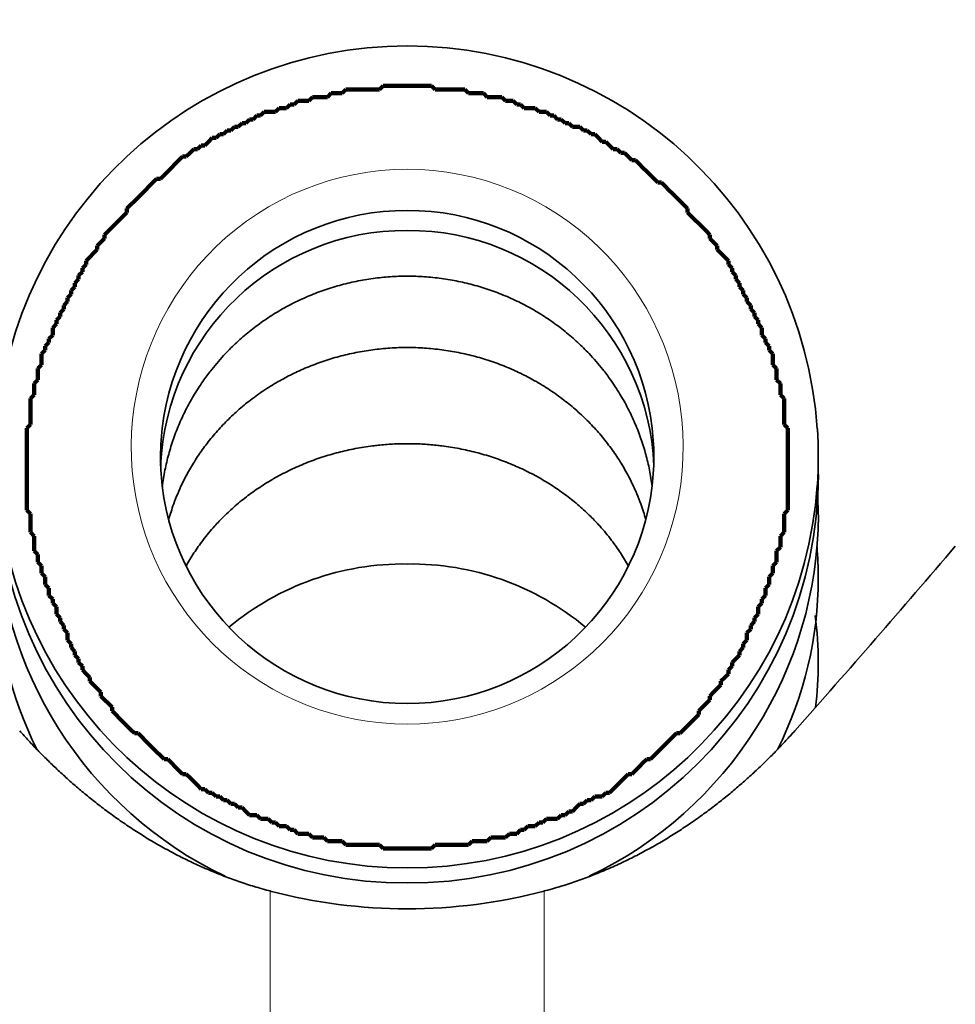
# Model space of a CAD drawing. Extents: x 0 to 420, y 0 to 297.
# Drawn here: x 238 to 239, y 191 to 192 of the extents above; entities that cross this region are included whole.
import ezdxf
from ezdxf.enums import TextEntityAlignment as Align

# ---------------------------------------------------------------- set-up
doc = ezdxf.new("R2010")
doc.units = 0
doc.layers.get('0').update_dxf_attribs({"lineweight": 13})
doc.styles.get("Standard").update_dxf_attribs({"font": 'isocp.shx'})
doc.dimstyles.get("Standard").update_dxf_attribs({"dimtxt": 2.5, "dimasz": 2.5, "dimexe": 1.25, "dimexo": 0.625, "dimtad": 1, "dimcen": 2.5, "dimadec": 0, "dimazin": 0, "dimtfac": 1, "dimtmove": 0, "dimatfit": 0, "dimfxl": 1, "dimarcsym": 0})

# ---------------------------------------------------------------- blocks, each defined once
blk = doc.blocks.new('*D163')
at = {"color": 34, "lineweight": 13}
for p, q in [((252.885063, 197.873927), (252.885063, 143.869632)), ((195.885065, 180.234286), (195.885065, 143.869632)), ((195.885065, 145.869629), (252.885063, 145.869629))]:
    blk.add_line(p, q, dxfattribs=at)
for points in [[(197.816916, 146.387268), (195.885065, 145.869629), (197.816916, 145.351994)], [(250.953213, 145.351994), (252.885063, 145.869629), (250.953213, 146.387268)]]:
    blk.add_lwpolyline(points, dxfattribs=at)
blk.add_text('A', height=3.5, dxfattribs=at).set_placement((243.15807, 147.86963), (246.194096, 147.86963), align=Align.FIT)
blk = doc.blocks.new('*D165')
at = {"color": 7, "lineweight": 13}
for p, q in [((252.810063, 197.873927), (252.810063, 153.767837)), ((242.385068, 174.023926), (242.385068, 153.767837)), ((237.385066, 155.767834), (264.338901, 155.767834))]:
    blk.add_line(p, q, dxfattribs=at)
for points in [[(240.453218, 155.2502), (242.385068, 155.767834), (240.453218, 156.285474)], [(254.741917, 156.285474), (252.810063, 155.767834), (254.741917, 155.2502)]]:
    blk.add_lwpolyline(points, dxfattribs=at)
for s, p, p2 in [('35', (257.600958, 156.767837), (261.4707, 156.767837)), ('"', (262.872235, 152.767839), (264.338901, 152.767839)), ('1.37', (254.732757, 152.767839), (262.872235, 152.767839))]:
    blk.add_text(s, height=2, dxfattribs=at).set_placement(p, p2, align=Align.FIT)
blk = doc.blocks.new('BLOCK104')
at = {"color": 7, "lineweight": 35, "ltscale": 0.0008}
blk.add_line((152.8484, -75.0671), (152.8481, -75.0351), dxfattribs=at)
at = {"color": 7, "lineweight": 35, "ltscale": 0.001833}
blk.add_line((152.8484, -75.2147), (152.8465, -75.1414), dxfattribs=at)
at = {"color": 7, "lineweight": 13, "ltscale": 0.052229}
for p, q in [((150.8484, -78.6759), (150.8484, -76.5867)), ((151.8484, -78.6759), (151.8484, -76.5867))]:
    blk.add_line(p, q, dxfattribs=at)
at = {"color": 7, "lineweight": 35}
for centre, radius, start, end in [((151.3482, -75.0032), 1.4998, 89.9922, 176.0781), ((151.3486, -75.0032), 1.4998, 3.9219, 90.0078), ((151.3482, -75.0032), 0.8998, 89.9871, 176.0712), ((151.3486, -75.0032), 0.8998, 3.9288, 90.0129), ((151.3435, -75.0726), 0.896, 89.6898, 177.6043), ((151.3533, -75.0726), 0.896, 2.3968, 90.3102), ((151.3433, -75.0619), 1.4955, 180.1973, 270.1962), ((151.3482, -75.0027), 0.8998, 183.9288, 270.0129), ((151.3486, -75.0027), 0.8998, 269.9871, 356.0712), ((151.3535, -75.0619), 1.4955, 269.8038, 359.8027), ((151.3482, -75.0027), 1.4998, 183.9219, 270.0078), ((151.3486, -75.0027), 1.4998, 269.9922, 356.0781), ((151.3168, -75.2073), 1.469, 180.2896, 244.4812), ((151.38, -75.2073), 1.469, 295.5189, 359.7104), ((119.9205, -46.8589), 43.9083, 318.41503, 319.58002), ((151.4634, -75.4444), 1.385, 0.0008, 4.7062), ((151.3348, -76.3885), 0.9951, 89.2161, 129.8191), ((151.362, -76.3885), 0.9951, 50.1809, 90.7839), ((151.2431, -75.4431), 1.3947, 180.0523, 206.7816), ((151.4539, -75.4431), 1.3946, 333.2859, 359.9488), ((151.5398, -75.754), 1.3086, 0.0019, 7.5547), ((151.5399, -75.754), 1.3085, 352.8545, 359.9984), ((151.3484, -74.6903), 1.9612, 255.2298, 284.7702)]:
    blk.add_arc(centre, radius, start, end, dxfattribs=at)
for major_axis, start_param, end_param in [((1.5, 0), 6.21489, 6.351481), ((0.9, 0), 3.073297, 3.209888), ((0.9, 0), 6.21489, 6.351481)]:
    blk.add_ellipse((151.3484, -75.0029), major_axis=major_axis, ratio=0.999675, start_param=start_param, end_param=end_param, dxfattribs=at)
for points, degree, knots in [([(150.4549, -75.1106), (150.4573, -75.0908), (150.4636, -75.0515), (150.4772, -74.9932), (150.495, -74.9359), (150.5167, -74.88), (150.5424, -74.8255), (150.5722, -74.7724), (150.6033, -74.7251), (150.6328, -74.6857), (150.6591, -74.654), (150.6892, -74.6209), (150.7265, -74.5839), (150.7722, -74.5444), (150.8215, -74.5074), (150.8733, -74.4738), (150.9274, -74.4438), (150.9836, -74.4174), (151.0416, -74.3948), (151.1011, -74.3761), (151.1619, -74.3615), (151.2235, -74.351), (151.2858, -74.3447), (151.3275, -74.3433), (151.3484, -74.3433)], 3, [0, 0, 0, 0, 0.05969, 0.119459, 0.179334, 0.239333, 0.299485, 0.359798, 0.421945, 0.469214, 0.507421, 0.545392, 0.603356, 0.664927, 0.72643, 0.788128, 0.850004, 0.91205, 0.97424, 1.036563, 1.098987, 1.161495, 1.224056, 1.286645, 1.286645, 1.286645, 1.286645]), ([(152.2419, -75.1105), (152.2395, -75.0908), (152.2332, -75.0514), (152.2196, -74.9932), (152.2018, -74.9359), (152.1801, -74.88), (152.1544, -74.8255), (152.1246, -74.7724), (152.0935, -74.7251), (152.064, -74.6857), (152.0377, -74.654), (152.0076, -74.6209), (151.9703, -74.5839), (151.9246, -74.5444), (151.8753, -74.5074), (151.8235, -74.4738), (151.7694, -74.4437), (151.7132, -74.4174), (151.6552, -74.3948), (151.5957, -74.3761), (151.5349, -74.3615), (151.4733, -74.351), (151.411, -74.3447), (151.3693, -74.3433), (151.3484, -74.3433)], 3, [0, 0, 0, 0, 0.05969, 0.119458, 0.179333, 0.239331, 0.299483, 0.359796, 0.421941, 0.469209, 0.507415, 0.545386, 0.603351, 0.664922, 0.726425, 0.788122, 0.849997, 0.912043, 0.974233, 1.036555, 1.098979, 1.161486, 1.224046, 1.286635, 1.286635, 1.286635, 1.286635]), ([(150.4779, -75.2312), (150.4832, -75.2121), (150.4935, -75.1804), (150.5104, -75.1371), (150.5264, -75.1015), (150.5463, -75.0623), (150.5717, -75.0187), (150.604, -74.9708), (150.6406, -74.9242), (150.6806, -74.88), (150.7238, -74.8383), (150.7709, -74.7988), (150.8219, -74.7617), (150.8749, -74.7287), (150.9284, -74.7002), (150.9828, -74.6755), (151.0399, -74.6539), (151.0996, -74.6357), (151.1607, -74.6214), (151.2227, -74.6112), (151.2854, -74.605), (151.3274, -74.6036), (151.3484, -74.6036)], 3, [0, 0, 0, 0, 0.059521, 0.099762, 0.139476, 0.176561, 0.231588, 0.290635, 0.349757, 0.409309, 0.469272, 0.529671, 0.593469, 0.658452, 0.71677, 0.77533, 0.837355, 0.899836, 0.962519, 1.025369, 1.088327, 1.151342, 1.151342, 1.151342, 1.151342]), ([(152.2189, -75.2312), (152.2136, -75.2121), (152.2033, -75.1804), (152.1864, -75.1371), (152.1704, -75.1015), (152.1505, -75.0623), (152.1251, -75.0187), (152.0928, -74.9708), (152.0562, -74.9242), (152.0162, -74.88), (151.973, -74.8383), (151.926, -74.7988), (151.8749, -74.7617), (151.8219, -74.7287), (151.7684, -74.7002), (151.714, -74.6755), (151.6569, -74.6539), (151.5972, -74.6357), (151.5361, -74.6214), (151.4741, -74.6112), (151.4114, -74.605), (151.3694, -74.6036), (151.3484, -74.6036)], 3, [0, 0, 0, 0, 0.059521, 0.099762, 0.139476, 0.17656, 0.231588, 0.290635, 0.349757, 0.409308, 0.469271, 0.529671, 0.593469, 0.658451, 0.71677, 0.77533, 0.837355, 0.899835, 0.962519, 1.025368, 1.088326, 1.151341, 1.151341, 1.151341, 1.151341]), ([(150.5413, -75.4009), (150.5503, -75.3847), (150.5696, -75.3527), (150.6042, -75.3036), (150.6409, -75.2594), (150.6808, -75.2176), (150.7211, -75.1804), (150.7669, -75.1434), (150.816, -75.109), (150.8678, -75.0776), (150.9221, -75.0494), (150.9787, -75.0246), (151.0372, -75.0033), (151.0973, -74.9857), (151.1591, -74.9718), (151.2076, -74.9641), (151.2531, -74.9588), (151.2952, -74.9555), (151.3306, -74.9545), (151.3484, -74.9545)], 3, [0, 0, 0, 0, 0.0556727, 0.1120284, 0.180071, 0.2276612, 0.2852306, 0.344484, 0.404363, 0.4649204, 0.5260759, 0.5878123, 0.6500313, 0.7126927, 0.775694, 0.8397313, 0.8601922, 0.9130504, 0.966369, 0.966369, 0.966369, 0.966369]), ([(152.1556, -75.4009), (152.1465, -75.3846), (152.1272, -75.3527), (152.0926, -75.3036), (152.0559, -75.2594), (152.016, -75.2176), (151.9757, -75.1804), (151.9299, -75.1434), (151.8808, -75.109), (151.829, -75.0776), (151.7747, -75.0494), (151.7181, -75.0246), (151.6596, -75.0033), (151.5995, -74.9857), (151.5378, -74.9718), (151.4892, -74.9641), (151.4437, -74.9588), (151.4016, -74.9555), (151.3662, -74.9545), (151.3484, -74.9545)], 3, [0, 0, 0, 0, 0.0556725, 0.1120281, 0.1800705, 0.2276602, 0.2852299, 0.3444831, 0.404362, 0.4649192, 0.5260745, 0.5878107, 0.6500295, 0.7126907, 0.7756918, 0.8397286, 0.8601893, 0.9130476, 0.9663661, 0.9663661, 0.9663661, 0.9663661]), ([(149.9342, -76.0021), (150.0715, -76.1566), (150.2301, -76.2993), (150.4159, -76.4297), (150.626, -76.5279), (150.8472, -76.5864), (150.8476, -76.5865), (150.848, -76.5866), (150.8484, -76.5867)], 5, [0, 0, 0, 0, 0, 0, 1.978169, 1.978169, 1.978169, 1.981735, 1.981735, 1.981735, 1.981735, 1.981735, 1.981735]), ([(152.7626, -76.0021), (152.6253, -76.1566), (152.4667, -76.2993), (152.2809, -76.4297), (152.0708, -76.5279), (151.8496, -76.5864), (151.8492, -76.5865), (151.8488, -76.5866), (151.8484, -76.5867)], 5, [0, 0, 0, 0, 0, 0, 1.978169, 1.978169, 1.978169, 1.981735, 1.981735, 1.981735, 1.981735, 1.981735, 1.981735])]:
    blk.add_open_spline(points, degree=degree, knots=knots, dxfattribs=at)
blk = doc.blocks.new('BLOCK123')
at = {"color": 7, "lineweight": 140, "ltscale": 0.00048}
for p, q in [((151.057114, -73.689667), (151.070663, -73.676086)), ((151.626144, -73.676086), (151.639694, -73.689667)), ((150.908081, -73.730392), (150.921631, -73.716812)), ((151.761627, -73.716812), (151.775177, -73.730392)), ((150.759048, -73.784691), (150.772598, -73.771111)), ((151.91066, -73.771111), (151.92421, -73.784691)), ((152.032593, -73.825409), (152.046143, -73.838989)), ((150.582916, -73.879715), (150.596466, -73.866135)), ((152.086792, -73.866135), (152.100342, -73.879715)), ((152.181625, -73.920433), (152.195175, -73.934013)), ((150.447433, -73.988312), (150.460983, -73.974731)), ((152.235825, -73.974731), (152.249374, -73.988312)), ((150.393234, -74.029037), (150.406784, -74.015457)), ((152.290024, -74.015457), (152.303574, -74.029037)), ((150.33905, -74.083336), (150.3526, -74.069756)), ((152.344208, -74.069756), (152.357758, -74.083336)), ((150.298401, -74.137634), (150.311951, -74.124054)), ((152.384857, -74.124054), (152.398407, -74.137634)), ((150.257751, -74.17836), (150.271301, -74.16478)), ((152.425507, -74.16478), (152.439056, -74.17836)), ((150.217102, -74.232658), (150.230652, -74.219078)), ((150.176468, -74.286957), (150.190018, -74.273376)), ((152.50679, -74.273376), (152.52034, -74.286957)), ((150.081619, -74.477005), (150.095169, -74.463425)), ((152.601639, -74.463425), (152.615189, -74.477005)), ((150.05452, -74.531303), (150.068069, -74.517723)), ((152.642273, -74.558449), (152.655823, -74.572029)), ((150.013885, -74.626328), (150.027435, -74.612747)), ((152.669373, -74.612747), (152.682922, -74.626328)), ((150.000336, -74.680626), (150.013885, -74.667046)), ((152.682922, -74.667046), (152.696472, -74.680626)), ((152.655823, -75.508682), (152.642273, -75.522263)), ((150.095169, -75.617287), (150.081619, -75.603706)), ((152.615189, -75.603706), (152.601639, -75.617287)), ((150.162918, -75.766609), (150.149368, -75.753029)), ((152.50679, -75.807327), (152.49324, -75.820908)), ((152.466156, -75.861626), (152.452606, -75.875206)), ((150.271301, -75.915932), (150.257751, -75.902351)), ((152.439056, -75.902351), (152.425507, -75.915932)), ((150.311951, -75.97023), (150.298401, -75.95665)), ((152.398407, -75.95665), (152.384857, -75.97023)), ((150.379684, -76.024529), (150.366135, -76.010948)), ((150.420334, -76.065254), (150.406784, -76.051674)), ((152.290024, -76.051674), (152.276474, -76.065254)), ((150.488083, -76.119553), (150.474533, -76.105972)), ((152.222275, -76.105972), (152.208725, -76.119553)), ((150.555817, -76.173851), (150.542267, -76.160271)), ((152.154541, -76.160271), (152.140991, -76.173851)), ((150.596466, -76.214577), (150.582916, -76.200996)), ((152.113892, -76.200996), (152.100342, -76.214577)), ((150.704849, -76.268875), (150.691299, -76.255295)), ((152.005508, -76.255295), (151.991959, -76.268875)), ((150.772598, -76.309601), (150.759048, -76.296021)), ((151.937759, -76.296021), (151.92421, -76.309601)), ((150.921631, -76.363899), (150.908081, -76.350319)), ((151.788727, -76.350319), (151.775177, -76.363899)), ((151.585495, -76.404617), (151.571945, -76.418198))]:
    blk.add_line(p, q, dxfattribs=at)
at = {"color": 7, "lineweight": 140, "ltscale": 0.000339}
for p, q in [((151.070663, -73.676086), (151.084213, -73.676086)), ((151.084213, -73.676086), (151.097763, -73.676086)), ((151.097763, -73.676086), (151.111313, -73.676086)), ((151.124847, -73.662514), (151.138397, -73.662514)), ((151.138397, -73.662514), (151.151947, -73.662514)), ((151.151947, -73.662514), (151.165497, -73.662514)), ((151.165497, -73.662514), (151.179047, -73.662514)), ((151.179047, -73.662514), (151.192596, -73.662514)), ((151.192596, -73.662514), (151.206146, -73.662514)), ((151.206146, -73.662514), (151.219696, -73.662514)), ((151.219696, -73.662514), (151.233246, -73.662514)), ((151.233246, -73.662514), (151.246796, -73.662514)), ((151.27388, -73.648941), (151.28743, -73.648941)), ((151.28743, -73.648941), (151.30098, -73.648941)), ((151.30098, -73.648941), (151.314529, -73.648941)), ((151.314529, -73.648941), (151.328079, -73.648941)), ((151.328079, -73.648941), (151.341629, -73.648941)), ((151.341629, -73.648941), (151.355179, -73.648941)), ((151.355179, -73.648941), (151.368729, -73.648941)), ((151.368729, -73.648941), (151.382278, -73.648941)), ((151.382278, -73.648941), (151.395828, -73.648941)), ((151.395828, -73.648941), (151.409378, -73.648941)), ((151.422913, -73.648941), (151.436462, -73.648941)), ((151.450012, -73.662514), (151.463562, -73.662514)), ((151.463562, -73.662514), (151.477112, -73.662514)), ((151.477112, -73.662514), (151.490662, -73.662514)), ((151.490662, -73.662514), (151.504211, -73.662514)), ((151.504211, -73.662514), (151.517761, -73.662514)), ((151.517761, -73.662514), (151.531311, -73.662514)), ((151.531311, -73.662514), (151.544861, -73.662514)), ((151.544861, -73.662514), (151.558411, -73.662514)), ((151.571945, -73.676086), (151.585495, -73.676086)), ((151.585495, -73.676086), (151.599045, -73.676086)), ((151.599045, -73.676086), (151.612595, -73.676086)), ((151.612595, -73.676086), (151.626144, -73.676086)), ((150.921631, -73.716812), (150.935181, -73.716812)), ((150.962265, -73.703239), (150.975815, -73.703239)), ((150.975815, -73.703239), (150.989365, -73.703239)), ((151.002914, -73.689667), (151.016464, -73.689667)), ((151.016464, -73.689667), (151.030014, -73.689667)), ((151.030014, -73.689667), (151.043564, -73.689667)), ((151.043564, -73.689667), (151.057114, -73.689667)), ((151.639694, -73.689667), (151.653244, -73.689667)), ((151.653244, -73.689667), (151.666794, -73.689667)), ((151.666794, -73.689667), (151.680344, -73.689667)), ((151.680344, -73.689667), (151.693893, -73.689667)), ((151.720978, -73.703239), (151.734528, -73.703239)), ((151.748077, -73.716812), (151.761627, -73.716812)), ((150.826782, -73.743965), (150.840332, -73.743965)), ((150.840332, -73.743965), (150.853882, -73.743965)), ((150.853882, -73.743965), (150.867432, -73.743965)), ((150.880981, -73.730392), (150.894531, -73.730392)), ((150.894531, -73.730392), (150.908081, -73.730392)), ((151.775177, -73.730392), (151.788727, -73.730392)), ((151.788727, -73.730392), (151.802277, -73.730392)), ((151.802277, -73.730392), (151.815826, -73.730392)), ((151.829376, -73.743965), (151.842926, -73.743965)), ((151.842926, -73.743965), (151.856476, -73.743965)), ((150.745499, -73.784691), (150.759048, -73.784691)), ((150.772598, -73.771111), (150.786148, -73.771111)), ((151.89711, -73.771111), (151.91066, -73.771111)), ((151.92421, -73.784691), (151.937759, -73.784691)), ((150.6642, -73.825409), (150.67775, -73.825409)), ((150.691299, -73.811836), (150.704849, -73.811836)), ((150.718399, -73.798264), (150.731949, -73.798264)), ((151.951309, -73.798264), (151.964859, -73.798264)), ((151.964859, -73.798264), (151.978409, -73.798264)), ((151.991959, -73.811836), (152.005508, -73.811836)), ((150.637115, -73.838989), (150.650665, -73.838989)), ((152.059692, -73.852562), (152.073242, -73.852562)), ((150.569366, -73.879715), (150.582916, -73.879715)), ((150.596466, -73.866135), (150.610016, -73.866135)), ((152.100342, -73.879715), (152.113892, -73.879715)), ((152.127441, -73.893288), (152.140991, -73.893288)), ((150.528717, -73.90686), (150.542267, -73.90686)), ((150.433884, -73.988312), (150.447433, -73.988312)), ((152.262924, -74.001884), (152.276474, -74.001884)), ((150.3255, -74.110481), (150.3255, -74.096909)), ((152.371307, -74.096909), (152.371307, -74.110481)), ((150.244202, -74.205505), (150.244202, -74.191933)), ((152.452606, -74.191933), (152.452606, -74.205505)), ((150.217102, -74.246231), (150.217102, -74.232658)), ((152.479691, -74.232658), (152.479691, -74.246231)), ((150.176468, -74.300529), (150.176468, -74.286957)), ((152.52034, -74.286957), (152.52034, -74.300529)), ((150.149368, -74.354828), (150.149368, -74.341255)), ((152.54744, -74.341255), (152.54744, -74.354828)), ((150.122269, -74.409126), (150.122269, -74.395554)), ((152.574539, -74.395554), (152.574539, -74.409126)), ((150.095169, -74.463425), (150.095169, -74.449852)), ((152.601639, -74.449852), (152.601639, -74.463425)), ((150.068069, -74.517723), (150.068069, -74.50415)), ((150.081619, -74.490578), (150.081619, -74.477005)), ((152.615189, -74.477005), (152.615189, -74.490578)), ((152.628738, -74.50415), (152.628738, -74.517723)), ((150.05452, -74.544876), (150.05452, -74.531303)), ((152.642273, -74.531303), (152.642273, -74.544876)), ((150.040985, -74.585602), (150.040985, -74.572029)), ((150.05452, -74.558449), (150.05452, -74.544876)), ((152.642273, -74.544876), (152.642273, -74.558449)), ((152.655823, -74.572029), (152.655823, -74.585602)), ((150.027435, -74.612747), (150.027435, -74.599174)), ((152.669373, -74.599174), (152.669373, -74.612747)), ((150.013885, -74.6399), (150.013885, -74.626328)), ((150.013885, -74.653473), (150.013885, -74.6399)), ((152.682922, -74.626328), (152.682922, -74.6399)), ((152.682922, -74.6399), (152.682922, -74.653473)), ((150.000336, -74.694199), (150.000336, -74.680626)), ((150.013885, -74.667046), (150.013885, -74.653473)), ((152.682922, -74.653473), (152.682922, -74.667046)), ((152.696472, -74.680626), (152.696472, -74.694199)), ((150.000336, -74.707771), (150.000336, -74.694199)), ((152.696472, -74.694199), (152.696472, -74.707771)), ((149.986786, -74.748497), (149.986786, -74.734924)), ((149.986786, -74.76207), (149.986786, -74.748497)), ((152.710022, -74.734924), (152.710022, -74.748497)), ((152.710022, -74.748497), (152.710022, -74.76207)), ((149.973236, -74.802795), (149.973236, -74.789223)), ((152.723572, -74.789223), (152.723572, -74.802795)), ((149.973236, -74.816368), (149.973236, -74.802795)), ((149.973236, -74.843521), (149.973236, -74.829948)), ((152.723572, -74.802795), (152.723572, -74.816368)), ((152.723572, -74.829948), (152.723572, -74.843521)), ((149.973236, -74.857094), (149.973236, -74.843521)), ((152.723572, -74.843521), (152.723572, -74.857094)), ((149.959686, -74.911392), (149.959686, -74.89782)), ((149.973236, -74.884247), (149.973236, -74.870674)), ((152.723572, -74.870674), (152.723572, -74.884247)), ((152.737122, -74.89782), (152.737122, -74.911392)), ((149.959686, -74.938545), (149.959686, -74.924973)), ((149.959686, -74.952118), (149.959686, -74.938545)), ((152.737122, -74.924973), (152.737122, -74.938545)), ((152.737122, -74.938545), (152.737122, -74.952118)), ((149.959686, -74.965691), (149.959686, -74.952118)), ((152.737122, -74.952118), (152.737122, -74.965691)), ((149.959686, -74.992844), (149.959686, -74.979271)), ((149.959686, -75.006416), (149.959686, -74.992844)), ((152.737122, -74.979271), (152.737122, -74.992844)), ((152.737122, -74.992844), (152.737122, -75.006416)), ((149.959686, -75.033569), (149.959686, -75.019997)), ((149.959686, -75.047142), (149.959686, -75.033569)), ((152.737122, -75.019997), (152.737122, -75.033569)), ((152.737122, -75.033569), (152.737122, -75.047142)), ((149.959686, -75.060715), (149.959686, -75.047142)), ((149.959686, -75.087868), (149.959686, -75.074295)), ((152.737122, -75.047142), (152.737122, -75.060715)), ((152.737122, -75.074295), (152.737122, -75.087868)), ((149.959686, -75.10144), (149.959686, -75.087868)), ((149.959686, -75.115013), (149.959686, -75.10144)), ((152.737122, -75.087868), (152.737122, -75.10144)), ((152.737122, -75.10144), (152.737122, -75.115013)), ((149.959686, -75.142166), (149.959686, -75.128593)), ((149.959686, -75.155739), (149.959686, -75.142166)), ((152.737122, -75.128593), (152.737122, -75.142166)), ((152.737122, -75.142166), (152.737122, -75.155739)), ((149.959686, -75.182892), (149.959686, -75.169319)), ((149.959686, -75.196465), (149.959686, -75.182892)), ((152.737122, -75.169319), (152.737122, -75.182892)), ((152.737122, -75.182892), (152.737122, -75.196465)), ((149.973236, -75.23719), (149.973236, -75.223618)), ((152.723572, -75.223618), (152.723572, -75.23719)), ((149.973236, -75.250763), (149.973236, -75.23719)), ((149.973236, -75.264336), (149.973236, -75.250763)), ((152.723572, -75.23719), (152.723572, -75.250763)), ((152.723572, -75.250763), (152.723572, -75.264336)), ((149.986786, -75.305061), (149.986786, -75.291489)), ((152.710022, -75.291489), (152.710022, -75.305061)), ((149.986786, -75.332214), (149.986786, -75.318642)), ((149.986786, -75.345787), (149.986786, -75.332214)), ((152.710022, -75.318642), (152.710022, -75.332214)), ((152.696472, -75.345787), (152.696472, -75.35936)), ((150.000336, -75.386513), (150.000336, -75.37294)), ((150.013885, -75.413658), (150.013885, -75.400085)), ((152.682922, -75.400085), (152.682922, -75.413658)), ((152.696472, -75.37294), (152.696472, -75.386513)), ((150.027435, -75.454384), (150.027435, -75.440811)), ((152.669373, -75.440811), (152.669373, -75.454384)), ((150.040985, -75.49511), (150.040985, -75.481537)), ((150.040985, -75.508682), (150.040985, -75.49511)), ((152.655823, -75.481537), (152.655823, -75.49511)), ((152.655823, -75.49511), (152.655823, -75.508682)), ((150.05452, -75.535835), (150.05452, -75.522263)), ((150.068069, -75.562981), (150.068069, -75.549408)), ((152.628738, -75.549408), (152.628738, -75.562981)), ((152.642273, -75.522263), (152.642273, -75.535835)), ((150.081619, -75.603706), (150.081619, -75.590134)), ((150.095169, -75.630859), (150.095169, -75.617287)), ((152.601639, -75.617287), (152.601639, -75.630859)), ((152.615189, -75.590134), (152.615189, -75.603706)), ((150.108719, -75.658005), (150.108719, -75.644432)), ((152.588089, -75.644432), (152.588089, -75.658005)), ((150.122269, -75.69873), (150.122269, -75.685158)), ((152.574539, -75.685158), (152.574539, -75.69873)), ((150.149368, -75.753029), (150.149368, -75.739456)), ((150.162918, -75.780182), (150.162918, -75.766609)), ((152.52034, -75.780182), (152.52034, -75.793755)), ((152.49324, -75.820908), (152.49324, -75.83448)), ((152.452606, -75.875206), (152.452606, -75.888779)), ((150.271301, -75.929504), (150.271301, -75.915932)), ((152.411957, -75.929504), (152.411957, -75.943077)), ((152.344208, -76.010948), (152.330658, -76.010948)), ((150.474533, -76.105972), (150.460983, -76.105972)), ((152.235825, -76.105972), (152.222275, -76.105972)), ((150.542267, -76.160271), (150.528717, -76.160271)), ((152.168091, -76.160271), (152.154541, -76.160271)), ((150.610016, -76.214577), (150.596466, -76.214577)), ((150.637115, -76.228149), (150.623566, -76.228149)), ((152.086792, -76.228149), (152.073242, -76.228149)), ((150.691299, -76.255295), (150.67775, -76.255295)), ((152.019058, -76.255295), (152.005508, -76.255295)), ((152.046143, -76.241722), (152.032593, -76.241722)), ((152.059692, -76.241722), (152.046143, -76.241722)), ((150.718399, -76.268875), (150.704849, -76.268875)), ((150.745499, -76.282448), (150.731949, -76.282448)), ((151.951309, -76.296021), (151.937759, -76.296021)), ((151.991959, -76.268875), (151.978409, -76.268875)), ((150.786148, -76.309601), (150.772598, -76.309601)), ((150.799698, -76.309601), (150.786148, -76.309601)), ((150.826782, -76.323174), (150.813232, -76.323174)), ((150.840332, -76.323174), (150.826782, -76.323174)), ((150.867432, -76.336746), (150.853882, -76.336746)), ((151.842926, -76.336746), (151.829376, -76.336746)), ((151.870026, -76.323174), (151.856476, -76.323174)), ((151.89711, -76.323174), (151.88356, -76.323174)), ((151.92421, -76.309601), (151.91066, -76.309601)), ((150.894531, -76.350319), (150.880981, -76.350319)), ((150.908081, -76.350319), (150.894531, -76.350319)), ((150.935181, -76.363899), (150.921631, -76.363899)), ((151.775177, -76.363899), (151.761627, -76.363899)), ((151.802277, -76.350319), (151.788727, -76.350319)), ((151.815826, -76.350319), (151.802277, -76.350319)), ((150.975815, -76.377472), (150.962265, -76.377472)), ((150.989365, -76.377472), (150.975815, -76.377472)), ((151.016464, -76.391045), (151.002914, -76.391045)), ((151.030014, -76.391045), (151.016464, -76.391045)), ((151.043564, -76.391045), (151.030014, -76.391045)), ((151.070663, -76.404617), (151.057114, -76.404617)), ((151.084213, -76.404617), (151.070663, -76.404617)), ((151.097763, -76.404617), (151.084213, -76.404617)), ((151.111313, -76.404617), (151.097763, -76.404617)), ((151.599045, -76.404617), (151.585495, -76.404617)), ((151.612595, -76.404617), (151.599045, -76.404617)), ((151.626144, -76.404617), (151.612595, -76.404617)), ((151.639694, -76.404617), (151.626144, -76.404617)), ((151.666794, -76.391045), (151.653244, -76.391045)), ((151.680344, -76.391045), (151.666794, -76.391045)), ((151.693893, -76.391045), (151.680344, -76.391045)), ((151.707443, -76.391045), (151.693893, -76.391045)), ((151.734528, -76.377472), (151.720978, -76.377472)), ((151.748077, -76.377472), (151.734528, -76.377472)), ((151.138397, -76.418198), (151.124847, -76.418198)), ((151.151947, -76.418198), (151.138397, -76.418198)), ((151.165497, -76.418198), (151.151947, -76.418198)), ((151.179047, -76.418198), (151.165497, -76.418198)), ((151.192596, -76.418198), (151.179047, -76.418198)), ((151.206146, -76.418198), (151.192596, -76.418198)), ((151.219696, -76.418198), (151.206146, -76.418198)), ((151.233246, -76.418198), (151.219696, -76.418198)), ((151.246796, -76.418198), (151.233246, -76.418198)), ((151.28743, -76.43177), (151.27388, -76.43177)), ((151.30098, -76.43177), (151.28743, -76.43177)), ((151.314529, -76.43177), (151.30098, -76.43177)), ((151.328079, -76.43177), (151.314529, -76.43177)), ((151.341629, -76.43177), (151.328079, -76.43177)), ((151.355179, -76.43177), (151.341629, -76.43177)), ((151.368729, -76.43177), (151.355179, -76.43177)), ((151.382278, -76.43177), (151.368729, -76.43177)), ((151.395828, -76.43177), (151.382278, -76.43177)), ((151.409378, -76.43177), (151.395828, -76.43177)), ((151.436462, -76.43177), (151.422913, -76.43177)), ((151.463562, -76.418198), (151.450012, -76.418198)), ((151.477112, -76.418198), (151.463562, -76.418198)), ((151.490662, -76.418198), (151.477112, -76.418198)), ((151.504211, -76.418198), (151.490662, -76.418198)), ((151.517761, -76.418198), (151.504211, -76.418198)), ((151.531311, -76.418198), (151.517761, -76.418198)), ((151.544861, -76.418198), (151.531311, -76.418198)), ((151.558411, -76.418198), (151.544861, -76.418198))]:
    blk.add_line(p, q, dxfattribs=at)
at = {"color": 7, "lineweight": 140, "ltscale": 0.000479}
for p, q in [((151.111313, -73.676086), (151.124847, -73.662514)), ((151.246796, -73.662514), (151.260345, -73.648941)), ((151.436462, -73.648941), (151.450012, -73.662514)), ((151.558411, -73.662514), (151.571945, -73.676086)), ((150.935181, -73.716812), (150.94873, -73.703239)), ((150.989365, -73.703239), (151.002914, -73.689667)), ((151.693893, -73.689667), (151.707443, -73.703239)), ((151.734528, -73.703239), (151.748077, -73.716812)), ((150.813232, -73.757538), (150.826782, -73.743965)), ((150.867432, -73.743965), (150.880981, -73.730392)), ((151.815826, -73.730392), (151.829376, -73.743965)), ((151.856476, -73.743965), (151.870026, -73.757538)), ((150.731949, -73.798264), (150.745499, -73.784691)), ((150.786148, -73.771111), (150.799698, -73.757538)), ((151.88356, -73.757538), (151.89711, -73.771111)), ((151.937759, -73.784691), (151.951309, -73.798264)), ((150.650665, -73.838989), (150.6642, -73.825409)), ((150.67775, -73.825409), (150.691299, -73.811836)), ((150.704849, -73.811836), (150.718399, -73.798264)), ((151.978409, -73.798264), (151.991959, -73.811836)), ((152.005508, -73.811836), (152.019058, -73.825409)), ((150.610016, -73.866135), (150.623566, -73.852562)), ((150.623566, -73.852562), (150.637115, -73.838989)), ((152.046143, -73.838989), (152.059692, -73.852562)), ((152.073242, -73.852562), (152.086792, -73.866135)), ((150.542267, -73.90686), (150.555817, -73.893288)), ((150.555817, -73.893288), (150.569366, -73.879715)), ((152.113892, -73.879715), (152.127441, -73.893288)), ((152.140991, -73.893288), (152.154541, -73.90686)), ((150.501633, -73.934013), (150.515167, -73.920433)), ((150.515167, -73.920433), (150.528717, -73.90686)), ((152.154541, -73.90686), (152.168091, -73.920433)), ((150.460983, -73.974731), (150.474533, -73.961159)), ((150.474533, -73.961159), (150.488083, -73.947586)), ((150.488083, -73.947586), (150.501633, -73.934013)), ((152.195175, -73.934013), (152.208725, -73.947586)), ((152.208725, -73.947586), (152.222275, -73.961159)), ((152.222275, -73.961159), (152.235825, -73.974731)), ((150.406784, -74.015457), (150.420334, -74.001884)), ((150.420334, -74.001884), (150.433884, -73.988312)), ((152.249374, -73.988312), (152.262924, -74.001884)), ((152.276474, -74.001884), (152.290024, -74.015457)), ((150.379684, -74.04261), (150.393234, -74.029037)), ((152.303574, -74.029037), (152.317123, -74.04261)), ((150.3526, -74.069756), (150.366135, -74.056183)), ((150.366135, -74.056183), (150.379684, -74.04261)), ((152.317123, -74.04261), (152.330658, -74.056183)), ((152.330658, -74.056183), (152.344208, -74.069756)), ((150.311951, -74.124054), (150.3255, -74.110481)), ((150.3255, -74.096909), (150.33905, -74.083336)), ((152.357758, -74.083336), (152.371307, -74.096909)), ((152.371307, -74.110481), (152.384857, -74.124054)), ((150.284851, -74.151207), (150.298401, -74.137634)), ((152.398407, -74.137634), (152.411957, -74.151207)), ((150.244202, -74.191933), (150.257751, -74.17836)), ((150.271301, -74.16478), (150.284851, -74.151207)), ((152.411957, -74.151207), (152.425507, -74.16478)), ((152.439056, -74.17836), (152.452606, -74.191933)), ((150.230652, -74.219078), (150.244202, -74.205505)), ((152.452606, -74.205505), (152.466156, -74.219078)), ((152.466156, -74.219078), (152.479691, -74.232658)), ((150.203568, -74.259804), (150.217102, -74.246231)), ((152.479691, -74.246231), (152.49324, -74.259804)), ((150.190018, -74.273376), (150.203568, -74.259804)), ((152.49324, -74.259804), (152.50679, -74.273376)), ((150.149368, -74.341255), (150.162918, -74.327682)), ((150.162918, -74.314102), (150.176468, -74.300529)), ((152.52034, -74.300529), (152.53389, -74.314102)), ((152.53389, -74.327682), (152.54744, -74.341255)), ((150.135818, -74.368401), (150.149368, -74.354828)), ((152.54744, -74.354828), (152.560989, -74.368401)), ((150.122269, -74.395554), (150.135818, -74.381981)), ((152.560989, -74.381981), (152.574539, -74.395554)), ((150.095169, -74.449852), (150.108719, -74.436279)), ((150.108719, -74.422699), (150.122269, -74.409126)), ((152.574539, -74.409126), (152.588089, -74.422699)), ((152.588089, -74.436279), (152.601639, -74.449852)), ((150.068069, -74.50415), (150.081619, -74.490578)), ((152.615189, -74.490578), (152.628738, -74.50415)), ((152.628738, -74.517723), (152.642273, -74.531303)), ((150.040985, -74.572029), (150.05452, -74.558449)), ((150.027435, -74.599174), (150.040985, -74.585602)), ((152.655823, -74.585602), (152.669373, -74.599174)), ((149.986786, -74.734924), (150.000336, -74.721352)), ((152.696472, -74.721352), (152.710022, -74.734924)), ((149.973236, -74.789223), (149.986786, -74.77565)), ((152.710022, -74.77565), (152.723572, -74.789223)), ((149.959686, -74.89782), (149.973236, -74.884247)), ((152.723572, -74.884247), (152.737122, -74.89782)), ((149.973236, -75.210037), (149.959686, -75.196465)), ((152.737122, -75.196465), (152.723572, -75.210037)), ((149.986786, -75.291489), (149.973236, -75.277916)), ((152.723572, -75.277916), (152.710022, -75.291489)), ((152.710022, -75.332214), (152.696472, -75.345787)), ((150.000336, -75.35936), (149.986786, -75.345787)), ((150.013885, -75.400085), (150.000336, -75.386513)), ((152.696472, -75.386513), (152.682922, -75.400085)), ((150.027435, -75.440811), (150.013885, -75.427238)), ((152.682922, -75.427238), (152.669373, -75.440811)), ((150.040985, -75.481537), (150.027435, -75.467964)), ((152.669373, -75.467964), (152.655823, -75.481537)), ((150.05452, -75.522263), (150.040985, -75.508682)), ((150.068069, -75.549408), (150.05452, -75.535835)), ((152.642273, -75.535835), (152.628738, -75.549408)), ((150.081619, -75.590134), (150.068069, -75.576561)), ((152.628738, -75.576561), (152.615189, -75.590134)), ((150.108719, -75.644432), (150.095169, -75.630859)), ((152.601639, -75.630859), (152.588089, -75.644432)), ((150.122269, -75.685158), (150.108719, -75.671585)), ((152.588089, -75.671585), (152.574539, -75.685158)), ((150.135818, -75.712303), (150.122269, -75.69873)), ((150.149368, -75.739456), (150.135818, -75.725883)), ((152.560989, -75.725883), (152.54744, -75.739456)), ((152.574539, -75.69873), (152.560989, -75.712303)), ((152.54744, -75.739456), (152.53389, -75.753029)), ((150.176468, -75.793755), (150.162918, -75.780182)), ((150.190018, -75.807327), (150.176468, -75.793755)), ((152.52034, -75.793755), (152.50679, -75.807327)), ((152.53389, -75.766609), (152.52034, -75.780182)), ((150.203568, -75.83448), (150.190018, -75.820908)), ((150.217102, -75.848053), (150.203568, -75.83448)), ((152.49324, -75.83448), (152.479691, -75.848053)), ((150.230652, -75.861626), (150.217102, -75.848053)), ((152.479691, -75.848053), (152.466156, -75.861626)), ((150.244202, -75.888779), (150.230652, -75.875206)), ((150.257751, -75.902351), (150.244202, -75.888779)), ((152.452606, -75.888779), (152.439056, -75.902351)), ((150.284851, -75.943077), (150.271301, -75.929504)), ((150.298401, -75.95665), (150.284851, -75.943077)), ((152.411957, -75.943077), (152.398407, -75.95665)), ((152.425507, -75.915932), (152.411957, -75.929504)), ((150.3255, -75.983803), (150.311951, -75.97023)), ((152.384857, -75.97023), (152.371307, -75.983803)), ((150.33905, -75.997375), (150.3255, -75.983803)), ((150.3526, -76.010948), (150.33905, -75.997375)), ((152.330658, -76.010948), (152.317123, -76.024529)), ((152.357758, -75.997375), (152.344208, -76.010948)), ((152.371307, -75.983803), (152.357758, -75.997375)), ((150.393234, -76.038101), (150.379684, -76.024529)), ((150.406784, -76.051674), (150.393234, -76.038101)), ((152.303574, -76.038101), (152.290024, -76.051674)), ((152.317123, -76.024529), (152.303574, -76.038101)), ((150.433884, -76.078827), (150.420334, -76.065254)), ((150.447433, -76.0924), (150.433884, -76.078827)), ((152.262924, -76.078827), (152.249374, -76.0924)), ((152.276474, -76.065254), (152.262924, -76.078827)), ((150.460983, -76.105972), (150.447433, -76.0924)), ((150.501633, -76.133125), (150.488083, -76.119553)), ((152.208725, -76.119553), (152.195175, -76.133125)), ((152.249374, -76.0924), (152.235825, -76.105972)), ((150.515167, -76.146698), (150.501633, -76.133125)), ((150.528717, -76.160271), (150.515167, -76.146698)), ((152.181625, -76.146698), (152.168091, -76.160271)), ((152.195175, -76.133125), (152.181625, -76.146698)), ((150.569366, -76.187424), (150.555817, -76.173851)), ((150.582916, -76.200996), (150.569366, -76.187424)), ((152.127441, -76.187424), (152.113892, -76.200996)), ((152.140991, -76.173851), (152.127441, -76.187424)), ((150.623566, -76.228149), (150.610016, -76.214577)), ((150.650665, -76.241722), (150.637115, -76.228149)), ((152.073242, -76.228149), (152.059692, -76.241722)), ((152.100342, -76.214577), (152.086792, -76.228149)), ((150.67775, -76.255295), (150.6642, -76.241722)), ((152.032593, -76.241722), (152.019058, -76.255295)), ((150.731949, -76.282448), (150.718399, -76.268875)), ((150.759048, -76.296021), (150.745499, -76.282448)), ((151.964859, -76.282448), (151.951309, -76.296021)), ((151.978409, -76.268875), (151.964859, -76.282448)), ((150.813232, -76.323174), (150.799698, -76.309601)), ((150.853882, -76.336746), (150.840332, -76.323174)), ((150.880981, -76.350319), (150.867432, -76.336746)), ((151.829376, -76.336746), (151.815826, -76.350319)), ((151.856476, -76.323174), (151.842926, -76.336746)), ((151.91066, -76.309601), (151.89711, -76.323174)), ((150.94873, -76.377472), (150.935181, -76.363899)), ((151.761627, -76.363899), (151.748077, -76.377472)), ((151.002914, -76.391045), (150.989365, -76.377472)), ((151.057114, -76.404617), (151.043564, -76.391045)), ((151.124847, -76.418198), (151.111313, -76.404617)), ((151.653244, -76.391045), (151.639694, -76.404617)), ((151.720978, -76.377472), (151.707443, -76.391045)), ((151.260345, -76.43177), (151.246796, -76.418198)), ((151.450012, -76.418198), (151.436462, -76.43177))]:
    blk.add_line(p, q, dxfattribs=at)
at = {"color": 7, "lineweight": 140, "ltscale": 0.000338}
for p, q in [((151.260345, -73.648941), (151.27388, -73.648941)), ((151.409378, -73.648941), (151.422913, -73.648941)), ((150.94873, -73.703239), (150.962265, -73.703239)), ((151.707443, -73.703239), (151.720978, -73.703239)), ((150.799698, -73.757538), (150.813232, -73.757538)), ((151.870026, -73.757538), (151.88356, -73.757538)), ((152.019058, -73.825409), (152.032593, -73.825409)), ((152.168091, -73.920433), (152.181625, -73.920433)), ((150.366135, -76.010948), (150.3526, -76.010948)), ((150.6642, -76.241722), (150.650665, -76.241722)), ((151.88356, -76.323174), (151.870026, -76.323174)), ((150.962265, -76.377472), (150.94873, -76.377472)), ((151.27388, -76.43177), (151.260345, -76.43177)), ((151.422913, -76.43177), (151.409378, -76.43177)), ((151.571945, -76.418198), (151.558411, -76.418198))]:
    blk.add_line(p, q, dxfattribs=at)
at = {"color": 7, "lineweight": 13, "ltscale": 0.001206}
for p, q in [((151.15657, -73.971748), (151.204132, -73.963638)), ((151.204132, -73.963638), (151.252029, -73.957832)), ((151.252029, -73.957832), (151.300156, -73.954338)), ((151.396652, -73.954338), (151.444778, -73.957832)), ((151.444778, -73.957832), (151.492676, -73.963638)), ((151.492676, -73.963638), (151.540237, -73.971748)), ((151.109467, -73.98214), (151.15657, -73.971748)), ((151.540237, -73.971748), (151.587341, -73.98214))]:
    blk.add_line(p, q, dxfattribs=at)
at = {"color": 7, "lineweight": 13, "ltscale": 0.001207}
for p, q in [((151.300156, -73.954338), (151.348404, -73.953178)), ((151.348404, -73.953178), (151.396652, -73.954338))]:
    blk.add_line(p, q, dxfattribs=at)
at = {"color": 7, "lineweight": 13, "ltscale": 0.001205}
for p, q in [((151.017075, -74.009644), (151.062943, -73.994781)), ((151.062943, -73.994781), (151.109467, -73.98214)), ((151.587341, -73.98214), (151.633865, -73.994781)), ((151.633865, -73.994781), (151.679733, -74.009644)), ((150.972, -74.026688), (151.017075, -74.009644)), ((151.679733, -74.009644), (151.724808, -74.026688))]:
    blk.add_line(p, q, dxfattribs=at)
at = {"color": 7, "lineweight": 13, "ltscale": 0.001204}
for p, q in [((150.927811, -74.045868), (150.972, -74.026688)), ((151.724808, -74.026688), (151.768982, -74.045868)), ((150.884613, -74.067131), (150.927811, -74.045868)), ((151.768982, -74.045868), (151.812195, -74.067131))]:
    blk.add_line(p, q, dxfattribs=at)
at = {"color": 7, "lineweight": 13, "ltscale": 0.001203}
for p, q in [((150.842514, -74.090431), (150.884613, -74.067131)), ((151.812195, -74.067131), (151.854294, -74.090431)), ((150.801575, -74.115707), (150.842514, -74.090431)), ((151.854294, -74.090431), (151.895233, -74.115707))]:
    blk.add_line(p, q, dxfattribs=at)
at = {"color": 7, "lineweight": 13, "ltscale": 0.001201}
for p, q in [((150.723633, -74.171913), (150.761932, -74.142891)), ((151.934875, -74.142891), (151.973175, -74.171913))]:
    blk.add_line(p, q, dxfattribs=at)
at = {"color": 7, "lineweight": 13, "ltscale": 0.001202}
for p, q in [((150.761932, -74.142891), (150.801575, -74.115707)), ((151.895233, -74.115707), (151.934875, -74.142891))]:
    blk.add_line(p, q, dxfattribs=at)
at = {"color": 7, "lineweight": 13, "ltscale": 0.0012}
for p, q in [((150.686798, -74.202705), (150.723633, -74.171913)), ((151.973175, -74.171913), (152.01001, -74.202705))]:
    blk.add_line(p, q, dxfattribs=at)
at = {"color": 7, "lineweight": 13, "ltscale": 0.001199}
for p, q in [((150.651489, -74.235191), (150.686798, -74.202705)), ((152.01001, -74.202705), (152.045319, -74.235191)), ((150.617767, -74.269295), (150.651489, -74.235191)), ((152.045319, -74.235191), (152.079025, -74.269295))]:
    blk.add_line(p, q, dxfattribs=at)
at = {"color": 7, "lineweight": 13, "ltscale": 0.001198}
for p, q in [((150.585739, -74.304932), (150.617767, -74.269295)), ((152.079025, -74.269295), (152.111069, -74.304932))]:
    blk.add_line(p, q, dxfattribs=at)
at = {"color": 7, "lineweight": 140, "ltscale": 0.00034}
for p, q in [((150.162918, -74.327682), (150.162918, -74.314102)), ((152.53389, -74.314102), (152.53389, -74.327682)), ((150.135818, -74.381981), (150.135818, -74.368401)), ((152.560989, -74.368401), (152.560989, -74.381981)), ((150.108719, -74.436279), (150.108719, -74.422699)), ((152.588089, -74.422699), (152.588089, -74.436279)), ((150.000336, -74.721352), (150.000336, -74.707771)), ((152.696472, -74.707771), (152.696472, -74.721352)), ((149.986786, -74.77565), (149.986786, -74.76207)), ((152.710022, -74.76207), (152.710022, -74.77565)), ((149.973236, -74.829948), (149.973236, -74.816368)), ((152.723572, -74.816368), (152.723572, -74.829948)), ((149.973236, -74.870674), (149.973236, -74.857094)), ((152.723572, -74.857094), (152.723572, -74.870674)), ((149.959686, -74.924973), (149.959686, -74.911392)), ((152.737122, -74.911392), (152.737122, -74.924973)), ((149.959686, -74.979271), (149.959686, -74.965691)), ((152.737122, -74.965691), (152.737122, -74.979271)), ((149.959686, -75.019997), (149.959686, -75.006416)), ((152.737122, -75.006416), (152.737122, -75.019997)), ((149.959686, -75.074295), (149.959686, -75.060715)), ((152.737122, -75.060715), (152.737122, -75.074295)), ((149.959686, -75.128593), (149.959686, -75.115013)), ((152.737122, -75.115013), (152.737122, -75.128593)), ((149.959686, -75.169319), (149.959686, -75.155739)), ((152.737122, -75.155739), (152.737122, -75.169319)), ((149.973236, -75.223618), (149.973236, -75.210037)), ((152.723572, -75.210037), (152.723572, -75.223618)), ((149.973236, -75.277916), (149.973236, -75.264336)), ((152.723572, -75.264336), (152.723572, -75.277916)), ((149.986786, -75.318642), (149.986786, -75.305061)), ((152.710022, -75.305061), (152.710022, -75.318642)), ((150.000336, -75.37294), (150.000336, -75.35936)), ((152.696472, -75.35936), (152.696472, -75.37294)), ((150.013885, -75.427238), (150.013885, -75.413658)), ((152.682922, -75.413658), (152.682922, -75.427238)), ((150.027435, -75.467964), (150.027435, -75.454384)), ((152.669373, -75.454384), (152.669373, -75.467964)), ((150.068069, -75.576561), (150.068069, -75.562981)), ((152.628738, -75.562981), (152.628738, -75.576561)), ((150.108719, -75.671585), (150.108719, -75.658005)), ((152.588089, -75.658005), (152.588089, -75.671585)), ((150.135818, -75.725883), (150.135818, -75.712303)), ((152.560989, -75.712303), (152.560989, -75.725883)), ((152.53389, -75.753029), (152.53389, -75.766609)), ((150.190018, -75.820908), (150.190018, -75.807327)), ((150.230652, -75.875206), (150.230652, -75.861626))]:
    blk.add_line(p, q, dxfattribs=at)
at = {"color": 7, "lineweight": 13, "ltscale": 0.001197}
for p, q in [((150.55545, -74.34201), (150.585739, -74.304932)), ((152.111069, -74.304932), (152.141357, -74.34201))]:
    blk.add_line(p, q, dxfattribs=at)
at = {"color": 7, "lineweight": 13, "ltscale": 0.001196}
for p, q in [((150.526962, -74.380455), (150.55545, -74.34201)), ((152.141357, -74.34201), (152.169846, -74.380455))]:
    blk.add_line(p, q, dxfattribs=at)
at = {"color": 7, "lineweight": 13, "ltscale": 0.001195}
for p, q in [((150.500351, -74.420166), (150.526962, -74.380455)), ((152.169846, -74.380455), (152.196457, -74.420166))]:
    blk.add_line(p, q, dxfattribs=at)
at = {"color": 7, "lineweight": 13, "ltscale": 0.001194}
for p, q in [((150.475647, -74.461052), (150.500351, -74.420166)), ((152.196457, -74.420166), (152.221161, -74.461052))]:
    blk.add_line(p, q, dxfattribs=at)
at = {"color": 7, "lineweight": 13, "ltscale": 0.001193}
for p, q in [((150.452911, -74.503021), (150.475647, -74.461052)), ((152.221161, -74.461052), (152.243896, -74.503021))]:
    blk.add_line(p, q, dxfattribs=at)
at = {"color": 7, "lineweight": 13, "ltscale": 0.001192}
for p, q in [((150.43219, -74.545975), (150.452911, -74.503021)), ((152.243896, -74.503021), (152.264618, -74.545975))]:
    blk.add_line(p, q, dxfattribs=at)
at = {"color": 7, "lineweight": 13, "ltscale": 0.001191}
for p, q in [((150.413528, -74.589821), (150.43219, -74.545975)), ((152.264618, -74.545975), (152.283279, -74.589821))]:
    blk.add_line(p, q, dxfattribs=at)
at = {"color": 7, "lineweight": 13, "ltscale": 0.00119}
for p, q in [((150.396942, -74.634445), (150.413528, -74.589821)), ((152.283279, -74.589821), (152.299866, -74.634445))]:
    blk.add_line(p, q, dxfattribs=at)
at = {"color": 7, "lineweight": 13, "ltscale": 0.001189}
for p, q in [((150.382477, -74.679764), (150.396942, -74.634445)), ((152.299866, -74.634445), (152.314331, -74.679764))]:
    blk.add_line(p, q, dxfattribs=at)
at = {"color": 7, "lineweight": 13, "ltscale": 0.001188}
for p, q in [((150.370163, -74.725662), (150.382477, -74.679764)), ((152.314331, -74.679764), (152.326645, -74.725662))]:
    blk.add_line(p, q, dxfattribs=at)
at = {"color": 7, "lineweight": 13, "ltscale": 0.001187}
for p, q in [((150.360016, -74.772057), (150.370163, -74.725662)), ((152.326645, -74.725662), (152.336792, -74.772057))]:
    blk.add_line(p, q, dxfattribs=at)
at = {"color": 7, "lineweight": 13, "ltscale": 0.001186}
for p, q in [((150.352036, -74.818825), (150.360016, -74.772057)), ((152.336792, -74.772057), (152.344772, -74.818825))]:
    blk.add_line(p, q, dxfattribs=at)
at = {"color": 7, "lineweight": 13, "ltscale": 0.001185}
for p, q in [((150.346252, -74.865875), (150.352036, -74.818825)), ((152.344772, -74.818825), (152.350555, -74.865875))]:
    blk.add_line(p, q, dxfattribs=at)
at = {"color": 7, "lineweight": 13, "ltscale": 0.001184}
for p, q in [((150.342682, -74.913109), (150.346252, -74.865875)), ((152.350555, -74.865875), (152.354126, -74.913109))]:
    blk.add_line(p, q, dxfattribs=at)
at = {"color": 7, "lineweight": 13, "ltscale": 0.001183}
for p, q in [((150.341309, -74.960411), (150.342682, -74.913109)), ((152.354126, -74.913109), (152.355499, -74.960411))]:
    blk.add_line(p, q, dxfattribs=at)
at = {"color": 7, "lineweight": 13, "ltscale": 0.001182}
for p, q in [((150.342133, -75.00769), (150.341309, -74.960411)), ((152.355499, -74.960411), (152.354675, -75.00769))]:
    blk.add_line(p, q, dxfattribs=at)
at = {"color": 7, "lineweight": 13, "ltscale": 0.001181}
for p, q in [((150.345139, -75.05484), (150.342133, -75.00769)), ((152.354675, -75.00769), (152.351669, -75.05484))]:
    blk.add_line(p, q, dxfattribs=at)
at = {"color": 7, "lineweight": 13, "ltscale": 0.00118}
for p, q in [((150.350342, -75.101761), (150.345139, -75.05484)), ((152.351669, -75.05484), (152.346466, -75.101761))]:
    blk.add_line(p, q, dxfattribs=at)
at = {"color": 7, "lineweight": 13, "ltscale": 0.001179}
for p, q in [((150.357712, -75.148354), (150.350342, -75.101761)), ((152.346466, -75.101761), (152.339096, -75.148354))]:
    blk.add_line(p, q, dxfattribs=at)
at = {"color": 7, "lineweight": 13, "ltscale": 0.001178}
for p, q in [((150.367218, -75.194511), (150.357712, -75.148354)), ((152.339096, -75.148354), (152.32959, -75.194511)), ((152.32959, -75.194511), (152.317947, -75.24015))]:
    blk.add_line(p, q, dxfattribs=at)
at = {"color": 7, "lineweight": 13, "ltscale": 0.001177}
blk.add_line((150.378845, -75.24015), (150.367218, -75.194511), dxfattribs=at)
at = {"color": 7, "lineweight": 13, "ltscale": 0.001176}
for p, q in [((150.392578, -75.285156), (150.378845, -75.24015)), ((152.317947, -75.24015), (152.30423, -75.285156)), ((150.408371, -75.329453), (150.392578, -75.285156)), ((152.30423, -75.285156), (152.288437, -75.329453))]:
    blk.add_line(p, q, dxfattribs=at)
at = {"color": 7, "lineweight": 13, "ltscale": 0.001175}
for p, q in [((150.426178, -75.372932), (150.408371, -75.329453)), ((152.288437, -75.329453), (152.27063, -75.372932))]:
    blk.add_line(p, q, dxfattribs=at)
at = {"color": 7, "lineweight": 13, "ltscale": 0.001174}
for p, q in [((150.445969, -75.415512), (150.426178, -75.372932)), ((152.27063, -75.372932), (152.250839, -75.415512))]:
    blk.add_line(p, q, dxfattribs=at)
at = {"color": 7, "lineweight": 13, "ltscale": 0.001173}
for p, q in [((150.467697, -75.457108), (150.445969, -75.415512)), ((152.250839, -75.415512), (152.229111, -75.457108))]:
    blk.add_line(p, q, dxfattribs=at)
at = {"color": 7, "lineweight": 13, "ltscale": 0.001172}
for p, q in [((150.491302, -75.49762), (150.467697, -75.457108)), ((152.229111, -75.457108), (152.20549, -75.49762))]:
    blk.add_line(p, q, dxfattribs=at)
at = {"color": 7, "lineweight": 13, "ltscale": 0.001171}
for p, q in [((150.516754, -75.536964), (150.491302, -75.49762)), ((152.20549, -75.49762), (152.180054, -75.536964)), ((150.543991, -75.575073), (150.516754, -75.536964)), ((152.180054, -75.536964), (152.152817, -75.575073))]:
    blk.add_line(p, q, dxfattribs=at)
at = {"color": 7, "lineweight": 13, "ltscale": 0.00117}
for p, q in [((150.572937, -75.611855), (150.543991, -75.575073)), ((152.152817, -75.575073), (152.123871, -75.611855)), ((150.603546, -75.647232), (150.572937, -75.611855)), ((152.123871, -75.611855), (152.093262, -75.647232))]:
    blk.add_line(p, q, dxfattribs=at)
at = {"color": 7, "lineweight": 13, "ltscale": 0.001169}
for p, q in [((150.635727, -75.681137), (150.603546, -75.647232)), ((152.093262, -75.647232), (152.061081, -75.681137))]:
    blk.add_line(p, q, dxfattribs=at)
at = {"color": 7, "lineweight": 13, "ltscale": 0.001168}
for p, q in [((150.669449, -75.713501), (150.635727, -75.681137)), ((152.061081, -75.681137), (152.027359, -75.713501)), ((150.704605, -75.744255), (150.669449, -75.713501)), ((152.027359, -75.713501), (151.992203, -75.744255))]:
    blk.add_line(p, q, dxfattribs=at)
at = {"color": 7, "lineweight": 13, "ltscale": 0.001167}
for p, q in [((150.741119, -75.773331), (150.704605, -75.744255)), ((151.992203, -75.744255), (151.955688, -75.773331)), ((150.778946, -75.800667), (150.741119, -75.773331)), ((151.955688, -75.773331), (151.917862, -75.800667))]:
    blk.add_line(p, q, dxfattribs=at)
at = {"color": 7, "lineweight": 13, "ltscale": 0.001166}
for p, q in [((150.817963, -75.826218), (150.778946, -75.800667)), ((151.917862, -75.800667), (151.878845, -75.826218)), ((150.858124, -75.849922), (150.817963, -75.826218)), ((151.878845, -75.826218), (151.838684, -75.849922))]:
    blk.add_line(p, q, dxfattribs=at)
at = {"color": 7, "lineweight": 13, "ltscale": 0.001165}
for p, q in [((150.899323, -75.871727), (150.858124, -75.849922)), ((150.941467, -75.891602), (150.899323, -75.871727)), ((151.797485, -75.871727), (151.755341, -75.891602)), ((151.838684, -75.849922), (151.797485, -75.871727)), ((150.984482, -75.909492), (150.941467, -75.891602)), ((151.755341, -75.891602), (151.712326, -75.909492))]:
    blk.add_line(p, q, dxfattribs=at)
at = {"color": 7, "lineweight": 13, "ltscale": 0.001164}
for p, q in [((151.028259, -75.925369), (150.984482, -75.909492)), ((151.072723, -75.939194), (151.028259, -75.925369)), ((151.117767, -75.950935), (151.072723, -75.939194)), ((151.624084, -75.939194), (151.579025, -75.950935)), ((151.668549, -75.925369), (151.624084, -75.939194)), ((151.712326, -75.909492), (151.668549, -75.925369)), ((151.163315, -75.960579), (151.117767, -75.950935)), ((151.209244, -75.968102), (151.163315, -75.960579)), ((151.533493, -75.960579), (151.487564, -75.968102)), ((151.579025, -75.950935), (151.533493, -75.960579))]:
    blk.add_line(p, q, dxfattribs=at)
at = {"color": 7, "lineweight": 13, "ltscale": 0.001163}
for p, q in [((151.255463, -75.973488), (151.209244, -75.968102)), ((151.30188, -75.976723), (151.255463, -75.973488)), ((151.348404, -75.977798), (151.30188, -75.976723)), ((151.394928, -75.976723), (151.348404, -75.977798)), ((151.441345, -75.973488), (151.394928, -75.976723)), ((151.487564, -75.968102), (151.441345, -75.973488))]:
    blk.add_line(p, q, dxfattribs=at)

msp = doc.modelspace()

# ---------------------------------------------------------------- block references
at = {"lineweight": 0, "xscale": 0.3, "yscale": 0.3, "zscale": 0.3}
for name in ['BLOCK104', 'BLOCK123']:
    msp.add_blockref(name, (193.230546, 214.273927), dxfattribs=at)

# ---------------------------------------------------------------- dimensions: what is measured, and where the dimension line sits
at = {"color": 0, "lineweight": 0}
dim = msp.add_linear_dim(base=(252.885065, 145.86963), p1=(195.885065, 182.234287), p2=(252.885065, 199.873927), angle=359.998092, text='A', dimstyle='STANDARD', override={"dimlfac": 3.333333}, dxfattribs=at)
dim.commit()
dim.dimension.update_dxf_attribs({"geometry": '*D163', "text_midpoint": (244.676083, 145.86963), "dimtype": 160, "oblique_angle": 89.999523})
dim = msp.add_linear_dim(base=(252.810065, 155.767836), p1=(242.385067, 176.023927), p2=(252.810065, 199.873927), angle=359.998092, dimstyle='STANDARD', override={"dimlfac": 3.333333}, dxfattribs=at)
dim.commit()
dim.dimension.update_dxf_attribs({"geometry": '*D165', "text_midpoint": (259.535829, 155.767836), "dimtype": 160, "oblique_angle": 89.999523})

doc.saveas('drawing.dxf')
